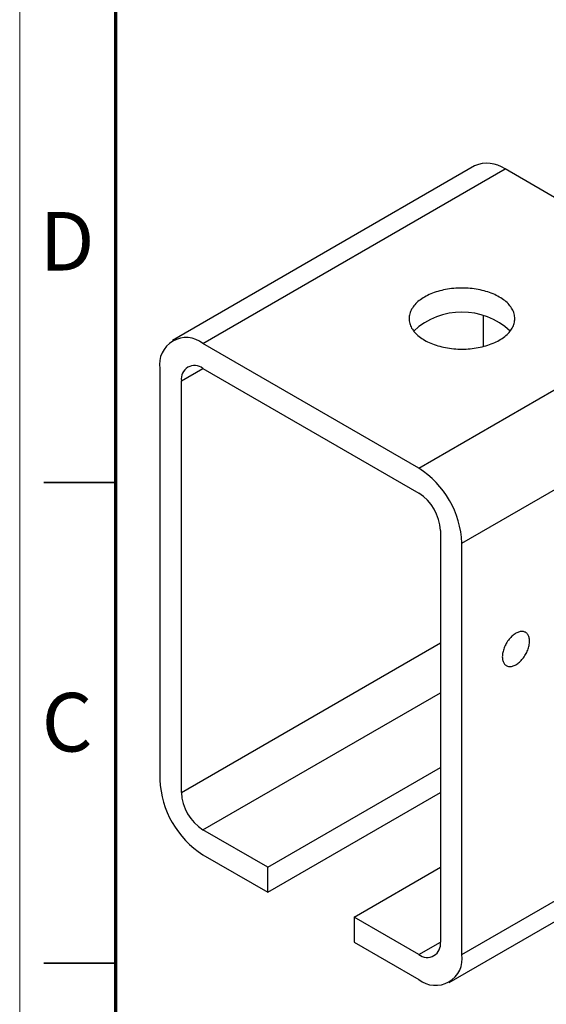
# Model space of a CAD drawing. Units: millimetres. Extents: x 0 to 210, y 0 to 148.
# Drawn here: x 0 to 27, y 47 to 98 of the extents above; entities that cross this region are included whole.
import ezdxf

# ---------------------------------------------------------------- set-up
doc = ezdxf.new("R2010")
doc.units = ezdxf.units.MM
doc.header["$LTSCALE"] = 0.5
doc.styles.add('SLDTEXTSTYLE0', font='TXT', dxfattribs={"width": 0.75})

msp = doc.modelspace()

# ---------------------------------------------------------------- linework, layer by layer
at = {"color": 7, "linetype": 'Continuous', "lineweight": 18}
msp.add_line((0, 148.5), (0, 0), dxfattribs=at)
at = {"color": 7, "linetype": 'Continuous', "lineweight": 70}
msp.add_line((5, 5), (5, 143.5), dxfattribs=at)
at = {"color": 7, "linetype": 'Continuous', "lineweight": 25}
for p, q in [((23.662, 90.696), (7.946, 81.624)), ((9.533, 81.467), (25.249, 90.539)), ((36.474, 84.059), (25.249, 90.539)), ((20.759, 74.987), (36.474, 84.059)), ((24.126, 81.314), (24.126, 82.916)), ((20.759, 74.987), (9.533, 81.467)), ((7.288, 80.17), (7.288, 58.782)), ((9.533, 80.171), (20.759, 73.69)), ((23.004, 71.098), (38.719, 80.17)), ((8.411, 58.134), (8.411, 79.522)), ((21.881, 71.746), (21.881, 50.358)), ((23.004, 49.71), (23.004, 71.098)), ((12.901, 54.246), (21.881, 59.43)), ((12.901, 52.949), (21.881, 58.134)), ((22.346, 48.256), (37.364, 56.926)), ((12.901, 54.246), (9.533, 56.19)), ((9.533, 54.893), (12.901, 52.949)), ((12.901, 52.949), (12.901, 54.246)), ((17.391, 51.654), (21.881, 54.246)), ((17.391, 51.654), (17.391, 50.357)), ((20.759, 49.71), (17.391, 51.654)), ((17.391, 50.357), (20.759, 48.413))]:
    msp.add_line(p, q, dxfattribs=at)
at = {"color": 1, "linetype": 'Continuous', "lineweight": 25}
for p, q in [((8.411, 79.522), (9.534, 80.17)), ((8.411, 58.134), (21.881, 65.91)), ((9.533, 56.19), (21.881, 63.318)), ((23.004, 49.71), (37.037, 57.811)), ((20.759, 49.71), (21.881, 50.358))]:
    msp.add_line(p, q, dxfattribs=at)
at = {"color": 7, "linetype": 'Continuous', "lineweight": 35}
for p, q in [((5, 74.25), (1.25, 74.25)), ((1.25, 74.25), (5, 74.25)), ((5, 49.25), (1.25, 49.25))]:
    msp.add_line(p, q, dxfattribs=at)
at = {"color": 7, "linetype": 'Continuous', "lineweight": 25, "flags": 128}
for points in [[(21.059, 81.64), (21.137, 81.597), (21.218, 81.556), (21.301, 81.516), (21.387, 81.478), (21.476, 81.443), (21.567, 81.409), (21.66, 81.378), (21.755, 81.348), (21.853, 81.321), (21.951, 81.296), (22.052, 81.273), (22.154, 81.253), (22.257, 81.235), (22.362, 81.219), (22.467, 81.206), (22.574, 81.195), (22.681, 81.186), (22.788, 81.18), (22.896, 81.177), (23.004, 81.175), (23.112, 81.177), (23.22, 81.18), (23.327, 81.186), (23.434, 81.195), (23.54, 81.206), (23.646, 81.219), (23.75, 81.235), (23.854, 81.253), (23.956, 81.273), (24.056, 81.296), (24.155, 81.321), (24.252, 81.348), (24.348, 81.378), (24.441, 81.409), (24.532, 81.443), (24.62, 81.478), (24.706, 81.516), (24.79, 81.556), (24.871, 81.597), (24.948, 81.64), (25.023, 81.685), (25.095, 81.732), (25.163, 81.78), (25.229, 81.83), (25.29, 81.881), (25.349, 81.933), (25.403, 81.987), (25.454, 82.042), (25.501, 82.098), (25.545, 82.155), (25.584, 82.213), (25.619, 82.272), (25.651, 82.332), (25.678, 82.392), (25.701, 82.453), (25.72, 82.514), (25.735, 82.576), (25.745, 82.638), (25.752, 82.701), (25.754, 82.763), (25.752, 82.825), (25.745, 82.887), (25.735, 82.949), (25.72, 83.011), (25.701, 83.073), (25.678, 83.133), (25.651, 83.194), (25.619, 83.253), (25.584, 83.312), (25.545, 83.37), (25.501, 83.427), (25.454, 83.484), (25.403, 83.539), (25.349, 83.592), (25.29, 83.645), (25.229, 83.696), (25.163, 83.746), (25.095, 83.794), (25.023, 83.84), (24.948, 83.885), (24.871, 83.929), (24.79, 83.97), (24.706, 84.01), (24.62, 84.047), (24.532, 84.083), (24.441, 84.116), (24.348, 84.148), (24.252, 84.177), (24.155, 84.205), (24.056, 84.23), (23.956, 84.252), (23.854, 84.273), (23.75, 84.291), (23.646, 84.307), (23.54, 84.32), (23.434, 84.331), (23.327, 84.339), (23.22, 84.345), (23.112, 84.349), (23.004, 84.35), (22.896, 84.349), (22.788, 84.345), (22.681, 84.339), (22.574, 84.331), (22.467, 84.32), (22.362, 84.307), (22.257, 84.291), (22.154, 84.273), (22.052, 84.252), (21.951, 84.23), (21.853, 84.205), (21.755, 84.177), (21.66, 84.148), (21.567, 84.116), (21.476, 84.083), (21.387, 84.047), (21.301, 84.01), (21.218, 83.97), (21.137, 83.929), (21.059, 83.885), (20.984, 83.84), (20.913, 83.794), (20.844, 83.746), (20.779, 83.696), (20.717, 83.645), (20.659, 83.592), (20.605, 83.539), (20.554, 83.484), (20.506, 83.427), (20.463, 83.37), (20.424, 83.312), (20.388, 83.253), (20.357, 83.194), (20.33, 83.133), (20.307, 83.073), (20.288, 83.011), (20.273, 82.949), (20.262, 82.887), (20.256, 82.825), (20.254, 82.763), (20.256, 82.701), (20.262, 82.638), (20.273, 82.576), (20.288, 82.514), (20.307, 82.453), (20.33, 82.392), (20.357, 82.332), (20.388, 82.272), (20.424, 82.213), (20.463, 82.155), (20.506, 82.098), (20.554, 82.042), (20.605, 81.987), (20.659, 81.933), (20.717, 81.881), (20.779, 81.83), (20.844, 81.78), (20.913, 81.732), (20.984, 81.685), (21.059, 81.64)], [(26.517, 65.997), (26.516, 66.049), (26.511, 66.1), (26.504, 66.148), (26.493, 66.194), (26.48, 66.238), (26.463, 66.278), (26.444, 66.316), (26.423, 66.35), (26.398, 66.382), (26.371, 66.41), (26.342, 66.434), (26.31, 66.455), (26.276, 66.472), (26.241, 66.485), (26.203, 66.494), (26.164, 66.5), (26.123, 66.502), (26.081, 66.499), (26.037, 66.493), (25.993, 66.483), (25.948, 66.469), (25.903, 66.451), (25.856, 66.43), (25.81, 66.405), (25.764, 66.377), (25.718, 66.345), (25.672, 66.31), (25.627, 66.272), (25.583, 66.231), (25.54, 66.187), (25.497, 66.14), (25.457, 66.092), (25.417, 66.041), (25.38, 65.988), (25.344, 65.933), (25.31, 65.877), (25.279, 65.82), (25.249, 65.762), (25.222, 65.703), (25.198, 65.643), (25.176, 65.584), (25.157, 65.524), (25.141, 65.465), (25.127, 65.406), (25.117, 65.348), (25.109, 65.29), (25.105, 65.235), (25.103, 65.18), (25.105, 65.128), (25.109, 65.077), (25.117, 65.029), (25.127, 64.983), (25.141, 64.94), (25.157, 64.899), (25.176, 64.861), (25.198, 64.827), (25.222, 64.796), (25.249, 64.768), (25.279, 64.743), (25.31, 64.723), (25.344, 64.706), (25.38, 64.692), (25.417, 64.683), (25.457, 64.677), (25.497, 64.676), (25.54, 64.678), (25.583, 64.684), (25.627, 64.694), (25.672, 64.708), (25.718, 64.726), (25.764, 64.747), (25.81, 64.772), (25.856, 64.801), (25.903, 64.832), (25.948, 64.867), (25.993, 64.906), (26.037, 64.947), (26.081, 64.99), (26.123, 65.037), (26.164, 65.086), (26.203, 65.136), (26.241, 65.189), (26.276, 65.244), (26.31, 65.3), (26.342, 65.357), (26.371, 65.415), (26.398, 65.474), (26.423, 65.534), (26.444, 65.594), (26.463, 65.653), (26.48, 65.713), (26.493, 65.772), (26.504, 65.83), (26.511, 65.887), (26.516, 65.943), (26.517, 65.997)]]:
    msp.add_lwpolyline(points, dxfattribs=at)
at = {"color": 7, "linetype": 'Continuous', "lineweight": 25}
for centre, radius, start, end in [((24.319, 89.246), 1.593, 54.2937, 114.3959), ((23.004, 79.409), 3.691, 47.1487, 132.8513), ((8.658, 80.39), 1.387, 50.8995, 189.1112), ((9.097, 79.63), 0.695, 51.0778, 188.9329), ((18.134, 70.878), 4.875, 2.5805, 57.4195), ((19.45, 71.638), 2.434, 2.5371, 57.4629), ((12.159, 59.002), 4.875, 182.5805, 237.4195), ((10.843, 58.242), 2.434, 182.5371, 237.4629), ((21.195, 50.25), 0.695, 231.0778, 8.9329), ((21.634, 49.49), 1.387, 230.8995, 9.1112)]:
    msp.add_arc(centre, radius, start, end, dxfattribs=at)

# ---------------------------------------------------------------- texts
at = {"color": 7, "linetype": 'Continuous', "lineweight": 0, "char_height": 3.048, "attachment_point": 2, "style": 'SLDTEXTSTYLE0'}
for s, insert in [('D', (2.465, 88.307)), ('C', (2.468, 63.307))]:
    msp.add_mtext(s, dxfattribs=dict(at, insert=insert))

doc.saveas('drawing.dxf')
